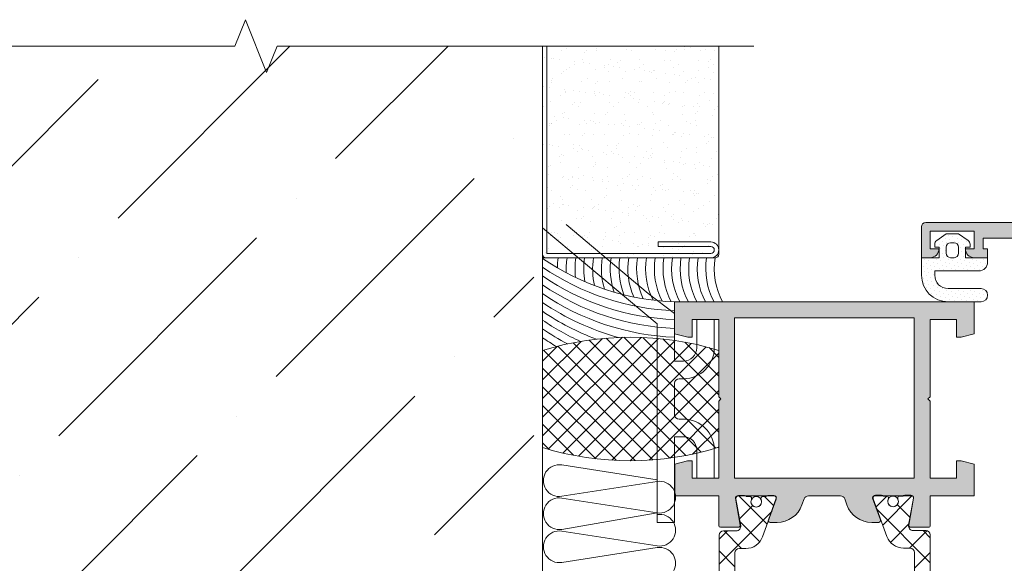
# Model space of a CAD drawing. Units: millimetres. Extents: x -6150 to 30696, y -9342 to 2857.
# Drawn here: x 10561 to 10840, y -8331 to -8177 of the extents above; entities that cross this region are included whole.
import ezdxf

# ---------------------------------------------------------------- set-up
doc = ezdxf.new("R2010")
doc.units = ezdxf.units.MM
doc.layers.get('0').update_dxf_attribs({"lineweight": 9})
doc.layers.add('Стена', color=251, linetype='Continuous', lineweight=9)

msp = doc.modelspace()

# ---------------------------------------------------------------- hatches: boundary and pattern name
h = msp.add_hatch()
h.set_pattern_fill('AR-SAND', color=256, scale=0.125, angle=-179.9999999999998, style=0)
h.set_pattern_definition([(142.5000000000002, (10165.48812481942, -6915.642462328018), (0.2000039119979778, 6.11766546661678), [0, -4.825999999999998, 0, -5.397499999999994, 0, -5.159374999999994]), (172.5000000000003, (10165.48812481942, -6915.642462328018), (-5.619041039225076, 8.960313757104402), [0, -2.603499999999995, 0, -4.349749999999995, 0, -1.666874999999997]), (212.5000000000002, (10169.39337481941, -6915.642462328018), (-9.887404628018224, 0.01796480848177602), [0, -1.5875, 0, -5.714999999999999, 0, -7.46125]), (222.5000000000002, (10169.39337481941, -6915.642462328018), (-9.544455655903727, 2.786616540715159), [0, -0.7937499999999993, 0, -3.746499999999997, 0, -4.286249999999997])])
h.paths.add_polyline_path([(10759.22530916516, -8184.267496496381), (10709.22530916516, -8184.267496496381), (10709.22530916516, -8244.285050666516), (10759.22530916516, -8244.285050666516)])
h = msp.add_hatch(color=256)
edge = h.paths.add_edge_path()
edge.add_line((10918.73689746262, -8320.617949709835), (10913.62528042758, -8320.617949709835))
edge.add_arc((10913.62528042758, -8320.117949709831), 0.4999999999999005, 170.0000000000078, 270.00000000001216, ccw=False)
edge.add_line((10913.13287655108, -8320.031125621), (10914.4922219532, -8312.321894755349))
edge.add_arc((10913.9998180767, -8312.235070666513), 0.5000000000001665, 349.99999999998, 449.9999999999878)
edge.add_line((10913.9998180767, -8311.735070666513), (10903.35924975121, -8311.735070666513))
edge.add_arc((10903.35924975121, -8312.235070666513), 0.5000000000001492, 90.00000000001627, 200.1284010223924)
edge.add_line((10902.88978785742, -8312.407133243134), (10905.13034914502, -8318.563030589869))
edge.add_arc((10904.66088725121, -8318.73509316651), 0.5000000000025561, 269.999999999772, 380.12840102470255, ccw=False)
edge.add_line((10904.66088725121, -8319.23509316651), (10887.48565666517, -8319.23509316651))
edge.add_arc((10887.48565666516, -8318.735093166513), 0.5000000000002203, 162.9862482261616, 269.9999999999918, ccw=False)
edge.add_line((10887.00753938756, -8318.588792555227), (10889.12758109649, -8312.764025824148))
edge.add_arc((10888.4228116309, -8312.507510716652), 0.7500000000001255, 340.000000000008, 342.4392844558337)
edge.add_line((10889.13785995206, -8312.733797919998), (10889.25675605895, -8312.407133243158))
edge.add_arc((10888.78729416516, -8312.235070666513), 0.500000000002875, 339.8715989752804, 450.0000000001995)
edge.add_line((10888.78729416516, -8311.735070666513), (10878.14672583967, -8311.735070666513))
edge.add_arc((10878.14672583967, -8312.235070666513), 0.4999999999999005, 449.9999999999878, 549.9999999999922)
edge.add_line((10877.65432196316, -8312.321894755343), (10879.01366736529, -8320.031125620995))
edge.add_arc((10878.52126348878, -8320.117949709831), 0.4999999999998784, 269.9999999999918, 369.9999999999968, ccw=False)
edge.add_line((10878.52126348878, -8320.617949709835), (10873.40869002468, -8320.617949709835))
edge.add_arc((10873.4086900247, -8320.117949709831), 0.5000000000001492, 179.9142550298867, 269.9999999999878, ccw=False)
edge.add_line((10872.90869058459, -8320.117201444089), (10872.92123475121, -8311.735050666513))
edge.add_line((10872.92123475121, -8311.735050666513), (10860.47530916517, -8311.735050666513))
edge.add_line((10860.47530916516, -8311.735050666513), (10860.47530916516, -8300.485050666513))
edge.add_line((10860.47530916516, -8300.485050666513), (10864.22530916516, -8300.485050666513))
edge.add_line((10864.22530916516, -8300.485050666513), (10864.22530916516, -8306.735050666513))
edge.add_line((10864.22530916516, -8306.735050666513), (10871.72530916516, -8306.735050666513))
edge.add_line((10871.72530916516, -8306.735050666513), (10871.72530916516, -8256.735050666513))
edge.add_line((10871.72530916516, -8256.735050666513), (10864.22530916516, -8256.735050666513))
edge.add_line((10864.22530916516, -8256.735050666513), (10864.22530916516, -8262.985050666513))
edge.add_line((10864.22530916516, -8262.985050666513), (10860.48481916516, -8262.985050666513))
edge.add_line((10860.48481916516, -8262.985050666513), (10860.48481916516, -8251.735050666513))
edge.add_line((10860.48481916516, -8251.735050666513), (10871.72530916516, -8251.735050666513))
edge.add_line((10871.72530916516, -8251.735050666513), (10871.72530916516, -8244.235050666513))
edge.add_line((10871.72530916516, -8244.235050666513), (10867.97530916516, -8244.235050666513))
edge.add_line((10867.97530916516, -8244.235050666513), (10867.97530916516, -8241.735050666513))
edge.add_line((10867.97530916516, -8241.735050666513), (10871.72530916516, -8241.735050666513))
edge.add_line((10871.72530916516, -8241.735050666513), (10871.72530916516, -8238.735050666512))
edge.add_line((10871.72530916516, -8238.735050666513), (10834.22530916516, -8238.735050666513))
edge.add_line((10834.22530916516, -8238.735050666513), (10834.22530916516, -8241.735050666515))
edge.add_line((10834.22530916516, -8241.735050666513), (10835.47530916516, -8241.735050666513))
edge.add_line((10835.47530916516, -8241.735050666513), (10835.47530916516, -8244.235050666513))
edge.add_line((10835.47530916516, -8244.235050666513), (10831.72530916516, -8244.235050666513))
edge.add_arc((10831.72530916516, -8241.735050666513), 2.499999999999964, 192.7090499329111, 270.0000000000008, ccw=False)
edge.add_line((10829.28655964812, -8242.285051387487), (10829.28655964812, -8241.735050666513))
edge.add_line((10829.28655964812, -8241.735050666513), (10831.72530916517, -8241.735050666513))
edge.add_line((10831.72530916516, -8241.735050666513), (10831.72530916516, -8236.735050666513))
edge.add_line((10831.72530916516, -8236.735050666513), (10819.22530916516, -8236.735050666513))
edge.add_line((10819.22530916516, -8236.735050666513), (10819.22530916516, -8241.735050666513))
edge.add_line((10819.22530916516, -8241.735050666513), (10821.72530916516, -8241.735050666513))
edge.add_arc((10819.22530916516, -8241.735050666513), 2.499999999999964, 269.99999999999915, 360.0000000000008, ccw=False)
edge.add_line((10819.22530916516, -8244.235050666513), (10816.72530916516, -8244.235050666513))
edge.add_line((10816.72530916516, -8244.235050666513), (10816.72530916516, -8235.485050666513))
edge.add_arc((10817.97530916516, -8235.485050666513), 1.249999999999964, 89.99999999999841, 180.0000000000016, ccw=False)
edge.add_line((10817.97530916516, -8234.235050666513), (10931.72530916516, -8234.235050666513))
edge.add_line((10931.72530916516, -8234.235050666513), (10931.72530916516, -8243.230240666513))
edge.add_line((10931.72530916516, -8243.230240666511), (10927.97530916516, -8244.23505066651))
edge.add_line((10927.97530916516, -8244.235050666513), (10926.72530916516, -8244.235050666513))
edge.add_line((10926.72530916516, -8244.235050666513), (10926.72530916516, -8238.735050666512))
edge.add_line((10926.72530916516, -8238.735050666513), (10919.22530916516, -8238.735050666513))
edge.add_line((10919.22530916516, -8238.735050666513), (10919.22530916516, -8261.110050666515))
edge.add_line((10919.22530916516, -8261.110050666513), (10918.60030916516, -8261.735050666513))
edge.add_line((10918.60030916516, -8261.735050666513), (10919.22530916516, -8262.360050666513))
edge.add_line((10919.22530916516, -8262.360050666513), (10919.22530916516, -8284.735050666515))
edge.add_line((10919.22530916516, -8284.735050666517), (10926.72530916516, -8284.735050666517))
edge.add_line((10926.72530916516, -8284.735050666517), (10926.72530916516, -8279.280660666518))
edge.add_line((10926.72530916516, -8279.28066066651), (10928.22298658675, -8279.28066066651))
edge.add_line((10928.22298658677, -8279.28066066651), (10931.71488666516, -8280.216312964587))
edge.add_line((10931.71488666516, -8280.216312964589), (10931.71488666516, -8289.235050666515))
edge.add_line((10931.71488666516, -8289.235050666513), (10919.22530916516, -8289.235050666513))
edge.add_line((10919.22530916516, -8289.235050666513), (10919.23689742742, -8320.117762092543))
edge.add_arc((10918.73689746262, -8320.117949709831), 0.4999999999998633, 269.9999999999918, 360.0214993586147, ccw=False)
h.paths.add_polyline_path([(10876.22530916516, -8238.735050666513), (10876.22530916516, -8306.735050666513), (10914.72530916517, -8306.735050666513), (10914.72530916517, -8238.735050666513)], flags=16)
h = msp.add_hatch()
h.set_pattern_fill('DOTS', color=256, scale=0.75, angle=45.00000000000001, style=0)
h.set_pattern_definition([(45.00000000000009, (10592.41392084455, -8882.420356002985), (-0.4209495056751184, 1.262848517025349), [0, -1.190625])])
edge = h.paths.add_edge_path()
edge.add_arc((10824.28656005902, -8249.23522066651), 7.500000000000107, 179.9999999999989, 269.9999999999992)
edge.add_line((10824.28656005902, -8256.73522066651), (10833.66150255902, -8256.73522066651))
edge.add_arc((10833.66150255902, -8254.86022066651), 1.875, 270, 450)
edge.add_line((10833.66150255902, -8252.98522066651), (10824.28656005902, -8252.98522066651))
edge.add_arc((10824.28656005902, -8249.23522066651), 3.75, 180, 270, ccw=False)
edge.add_line((10820.53656005902, -8249.23522066651), (10820.53656005902, -8247.985050666506))
edge.add_line((10820.53656005902, -8247.98505066651), (10833.03670005904, -8247.98505066651))
edge.add_arc((10833.03670005902, -8245.48505066651), 2.5, 270, 360)
edge.add_line((10835.53670005902, -8245.48505066651), (10835.53670005902, -8244.23505066651))
edge.add_line((10835.53670005902, -8244.23505066651), (10829.28655964812, -8244.23505066651))
edge.add_line((10829.28655964812, -8244.23505066651), (10829.28655964812, -8241.73505066651))
edge.add_line((10829.28655964812, -8241.73505066651), (10829.28628005904, -8241.73505066651))
edge.add_arc((10831.78628005902, -8241.73505066651), 2.5, 179.1430967643434, 180, ccw=False)
edge.add_line((10829.28655964812, -8241.697662603263), (10829.28655964812, -8241.235050666513))
edge.add_line((10829.28655964812, -8241.235050666513), (10829.33679031625, -8241.235050666513))
edge.add_arc((10831.78628005902, -8241.73505066651), 2.500000000000047, 125.8844751000799, 168.4630409671688, ccw=False)
edge.add_arc((10829.28655964812, -8240.411435666509), 1.250000000000131, 34.16021875575629, 54.99996993181031)
edge.add_line((10830.0035307309, -8239.387495987405), (10827.28655985356, -8237.485050373087))
edge.add_line((10827.28655985356, -8237.485050373092), (10823.78655985356, -8237.485050373092))
edge.add_line((10823.78655985356, -8237.485050373092), (10821.06958897622, -8239.387495987412))
edge.add_arc((10821.78656005902, -8240.411435666509), 1.249999999999745, 125.0000300681865, 145.8548247127237)
edge.add_arc((10819.28628005902, -8241.73505066651), 2.500000000000063, 11.536959032821414, 54.1049068988703, ccw=False)
edge.add_line((10821.73576980181, -8241.235050666513), (10821.78656005902, -8241.235050666513))
edge.add_line((10821.78656005902, -8241.235050666513), (10821.78656005902, -8244.235050666515))
edge.add_line((10821.78656005902, -8244.23505066651), (10816.78656005902, -8244.23505066651))
edge.add_line((10816.78656005902, -8244.23505066651), (10816.78656005902, -8249.23522066651))
edge = h.paths.add_edge_path(flags=17)
edge.add_arc((10825.03670005902, -8241.235050666513), 1.25, 90, 180, ccw=False)
edge.add_line((10825.03670005902, -8239.985050666513), (10826.03670005903, -8239.985050666513))
edge.add_arc((10826.03670005901, -8241.235050666513), 1.25, 0, 90, ccw=False)
edge.add_line((10827.28670005901, -8241.235050666513), (10827.28670005901, -8242.985050666515))
edge.add_arc((10826.03670005901, -8242.98505066651), 1.25, -90, 0, ccw=False)
edge.add_line((10826.03670005901, -8244.23505066651), (10825.03670005901, -8244.23505066651))
edge.add_arc((10825.03670005902, -8242.98505066651), 1.25, 180, 270, ccw=False)
edge.add_line((10823.78670005902, -8242.98505066651), (10823.78670005902, -8241.235050666513))
h = msp.add_hatch(color=256)
edge = h.paths.add_edge_path()
edge.add_arc((10818.7364218336, -8320.16797220983), 0.4999999999992959, 269.9999999999837, 360.07595607301505, ccw=False)
edge.add_line((10818.7364218336, -8320.667972209834), (10813.62528042758, -8320.667972209834))
edge.add_arc((10813.62528042758, -8320.16797220983), 0.5000000000001137, 170.0000000000048, 270.00000000001626, ccw=False)
edge.add_line((10813.13287655108, -8320.081148121), (10814.4922219532, -8312.371917255348))
edge.add_arc((10813.9998180767, -8312.285093166513), 0.5000000000001645, 350.0000000000048, 401.6829528697925)
edge.add_arc((10813.72383393092, -8312.327791428837), 0.7499999999998673, 390.0178515926782, 450.0000000000109)
edge.add_line((10813.72383393092, -8311.577791428837), (10812.00682012439, -8311.577791428837))
edge.add_arc((10812.00682012437, -8312.327791428837), 0.7499999999993179, 450, 493.6476837273196)
edge.add_line((10811.48915363321, -8311.785093166513), (10805.90645262678, -8311.785093166513))
edge.add_arc((10805.38878613561, -8312.327791428837), 0.7500000000027109, 406.3523162727281, 449.9999999999131)
edge.add_line((10805.38878613561, -8311.577791428837), (10803.75132163082, -8311.577791428837))
edge.add_arc((10803.75132163084, -8312.327791428837), 0.7500000000001705, 90.00000000002171, 136.0795952724261)
edge.add_arc((10803.35924975121, -8312.285093166513), 0.4999999999998791, 107.2362530100563, 200.0036802521042)
edge.add_line((10802.88941442619, -8312.456133417236), (10805.12661205099, -8318.601555145411))
edge.add_arc((10804.65677672597, -8318.77259539613), 0.5000000000002435, 270.0000000000325, 380.00368025205125, ccw=False)
edge.add_line((10804.65677672597, -8319.272595396127), (10802.63283436989, -8319.272595396127))
edge.add_arc((10802.63283436989, -8311.785093166513), 7.487502229616609, 199.9918138144888, 270, ccw=False)
edge.add_line((10795.59651796087, -8314.3449644584), (10794.96449951961, -8312.607735815995))
edge.add_arc((10793.78982267259, -8313.035093166513), 1.250000000000024, 379.9918138144816, 449.9999999999804)
edge.add_line((10793.78982267259, -8311.785093166513), (10784.66079565776, -8311.785093166513))
edge.add_arc((10784.66079565774, -8313.035093166513), 1.250000000000284, 90.00000000001302, 160.0081861855373)
edge.add_line((10783.48611881072, -8312.607735815993), (10782.85410036946, -8314.344964458394))
edge.add_arc((10775.81778396045, -8311.785093166513), 7.487502229614976, 269.99999999999784, 340.0081861855184, ccw=False)
edge.add_line((10775.81778396045, -8319.272595396127), (10773.79384160436, -8319.272595396127))
edge.add_arc((10773.79384160435, -8318.77259539613), 0.4999999999995453, 188.1108514547641, 270, ccw=False)
edge.add_line((10773.29884312727, -8318.843139762914), (10775.53503968969, -8312.699240194263))
edge.add_arc((10774.83027022412, -8312.44272508677), 0.7499999999998979, 339.9999999999844, 363.5455109962411)
edge.add_arc((10775.09136857912, -8312.285093166513), 0.5000000000002393, 347.1439811896204, 435.0969806537167)
edge.add_arc((10774.83027022412, -8312.44272508677), 0.7499999999999118, 418.6954508470967, 450.0000000000109)
edge.add_line((10774.83027022412, -8311.69272508677), (10773.19280571932, -8311.69272508677))
edge.add_arc((10773.19280571933, -8312.44272508676), 0.749999999994202, 90.00000000032567, 118.736202228038)
edge.add_line((10772.83222250084, -8311.785093166513), (10766.93535494907, -8311.785093166513))
edge.add_arc((10766.57477173059, -8312.44272508676), 0.749999999991342, 421.2637977719052, 450.0000000002823)
edge.add_line((10766.57477173057, -8311.69272508677), (10764.85775792402, -8311.69272508677))
edge.add_arc((10764.85775792404, -8312.44272508677), 0.7500000000001705, 90.00000000001083, 118.7362022279235)
edge.add_line((10764.49717470554, -8311.785093166513), (10764.45080025363, -8311.785093166513))
edge.add_arc((10764.45080025363, -8312.285093166513), 0.5000000000001137, 449.9999999999837, 549.9999999999952)
edge.add_line((10763.95839637713, -8312.371917255343), (10765.31774177925, -8320.081148120995))
edge.add_arc((10764.82533790275, -8320.16797220983), 0.500000000000115, 270.0000000000325, 369.9999999999631, ccw=False)
edge.add_line((10764.82533790275, -8320.667972209834), (10759.71419649673, -8320.667972209834))
edge.add_arc((10759.71419649673, -8320.16797220983), 0.5000000000003979, 180.0000000000326, 269.99999999996743, ccw=False)
edge.add_line((10759.21419649672, -8320.16797220983), (10759.22530916516, -8311.785050666515))
edge.add_line((10759.22530916516, -8311.785050666516), (10746.73573166516, -8311.785050666516))
edge.add_line((10746.73573166517, -8311.785050666516), (10746.73573166517, -8302.766312967382))
edge.add_line((10746.73573166517, -8302.766312967382), (10750.39785416518, -8301.785050666516))
edge.add_line((10750.39785416516, -8301.785050666516), (10751.72530916517, -8301.785050666516))
edge.add_line((10751.72530916516, -8301.785050666516), (10751.72530916516, -8306.785050666516))
edge.add_line((10751.72530916516, -8306.785050666516), (10759.22530916516, -8306.785050666516))
edge.add_line((10759.22530916516, -8306.785050666516), (10759.22530916516, -8284.899673166514))
edge.add_line((10759.22530916516, -8284.899673166514), (10759.85030916516, -8284.274673166514))
edge.add_line((10759.85030916516, -8284.274673166514), (10759.22530916516, -8283.649673166514))
edge.add_line((10759.22530916516, -8283.649673166514), (10759.22530916516, -8261.785050666516))
edge.add_line((10759.22530916516, -8261.785050666516), (10751.72530916516, -8261.785050666516))
edge.add_line((10751.72530916516, -8261.785050666516), (10751.72530916516, -8266.785050666516))
edge.add_line((10751.72530916516, -8266.785050666516), (10750.47530916516, -8266.785050666516))
edge.add_line((10750.47530916516, -8266.785050666516), (10746.72530916516, -8265.780240666518))
edge.add_line((10746.72530916516, -8265.78024066651), (10746.72530916516, -8256.78505066651))
edge.add_line((10746.72530916516, -8256.785050666516), (10831.72530916516, -8256.785050666516))
edge.add_line((10831.72530916516, -8256.785050666516), (10831.72530916516, -8265.780240666518))
edge.add_line((10831.72530916516, -8265.78024066651), (10827.97530916516, -8266.78505066651))
edge.add_line((10827.97530916516, -8266.785050666516), (10826.72530916516, -8266.785050666516))
edge.add_line((10826.72530916516, -8266.785050666516), (10826.72530916516, -8261.785050666516))
edge.add_line((10826.72530916516, -8261.785050666516), (10819.22530916516, -8261.785050666516))
edge.add_line((10819.22530916516, -8261.785050666516), (10819.22530916516, -8283.649673166514))
edge.add_line((10819.22530916516, -8283.649673166514), (10818.60030916516, -8284.274673166514))
edge.add_line((10818.60030916516, -8284.274673166514), (10819.22530916516, -8284.899673166514))
edge.add_line((10819.22530916516, -8284.899673166514), (10819.22530916516, -8306.785050666516))
edge.add_line((10819.22530916516, -8306.785050666516), (10826.72530916516, -8306.785050666516))
edge.add_line((10826.72530916516, -8306.785050666516), (10826.72530916516, -8301.785050666516))
edge.add_line((10826.72530916516, -8301.785050666516), (10828.05276783894, -8301.785050666516))
edge.add_line((10828.05276783894, -8301.785050666516), (10831.72530916517, -8302.769105666515))
edge.add_line((10831.72530916516, -8302.769105666513), (10831.72530916516, -8311.785050666515))
edge.add_line((10831.72530916516, -8311.785050666516), (10819.22530916516, -8311.785050666516))
edge.add_line((10819.22530916516, -8311.785050666516), (10819.23642139423, -8320.167309368248))
h.paths.add_polyline_path([(10814.72530916517, -8261.285050666513), (10763.72530916516, -8261.285050666513), (10763.72530916516, -8306.785050666516), (10814.72530916517, -8306.785050666516)], flags=16)
h = msp.add_hatch()
h.set_pattern_fill('_U', color=256, scale=3.75, angle=-134.9999999999998, style=0, double=1, pattern_type=0)
h.set_pattern_definition([(315.0000000000003, (7836.517239666207, -4978.555695693859), (-2.651650429449541, -2.651650429449566), []), (225.0000000000003, (7836.517239666207, -4978.555695693859), (-2.651650429449566, 2.651650429449541), [])])
edge = h.paths.add_edge_path()
edge.add_arc((10734.11289986761, -8216.57681064414), 85.20833333333103, -106.9664087885963, -72.85938608179649)
edge.add_line((10759.22530916516, -8298.000560058648), (10759.22530916516, -8284.899673166514))
edge.add_line((10759.22530916516, -8284.899673166514), (10759.85030916516, -8284.274673166514))
edge.add_line((10759.85030916516, -8284.274673166514), (10759.22530916516, -8283.649673166514))
edge.add_line((10759.22530916516, -8283.649673166514), (10759.22530916516, -8270.535050666516))
edge.add_arc((10734.22530916516, -8351.993383999845), 85.20833333333115, -287.0615312198974, -252.9384687801044)
edge.add_line((10709.22530916516, -8270.535050666516), (10709.2481713527, -8298.076536688617))
h = msp.add_hatch()
h.set_pattern_fill('_U', color=256, scale=5, angle=225, style=0, double=1, pattern_type=0)
h.set_pattern_definition([(134.9999999999999, (-24703.7194500742, -10786.44769705051), (3.535533905932742, 3.535533905932733), []), (44.99999999999995, (-24703.7194500742, -10786.44769705051), (3.535533905932735, -3.53553390593274), [])])
edge = h.paths.add_edge_path()
edge.add_line((10771.6392531338, -8384.982624372136), (10775.53503968969, -8395.686209979274))
edge.add_arc((10774.83027022411, -8395.942725086776), 0.7499999999964135, -89.9999999993052, 20.000000000680927, ccw=False)
edge.add_line((10774.83027022412, -8396.69272508677), (10773.19280571933, -8396.69272508677))
edge.add_arc((10773.19280571934, -8395.942725086767), 0.750000000003638, 221.8103148954843, 269.9999999995831, ccw=False)
edge.add_line((10772.63378872496, -8396.442725086767), (10771.69628872496, -8396.442725086767))
edge.add_arc((10771.69628872495, -8395.942725086763), 0.500000000003638, 180.0000000008338, 270.0000000008338, ccw=False)
edge.add_line((10771.19628872495, -8395.94272508677), (10771.19628872495, -8395.788209415427))
edge.add_arc((10771.69628872501, -8395.788209415432), 0.5000000000636646, 154.9921667650661, 179.9999999993747, ccw=False)
edge.add_arc((10769.88378872495, -8394.942725086767), 1.499999999995863, 334.9921667659823, 450.000000000278)
edge.add_arc((10769.88378872495, -8394.942725086768), 1.499999999998181, 90.00000000020843, 205.0078332345465)
edge.add_arc((10768.07128872495, -8395.788209415436), 0.500000000009167, 1.042224084812915e-09, 25.007833236444014, ccw=False)
edge.add_line((10768.57128872496, -8395.788209415427), (10768.57128872496, -8395.94272508677))
edge.add_arc((10768.07128872496, -8395.942725086763), 0.500000000003638, 269.9999999991662, 359.9999999991662, ccw=False)
edge.add_line((10768.07128872495, -8396.442725086767), (10767.13378872497, -8396.442725086756))
edge.add_arc((10766.57477173057, -8395.942725086756), 0.7500000000137983, 270, 318.1896851051642, ccw=False)
edge.add_line((10766.57477173057, -8396.69272508677), (10764.85775792404, -8396.69272508677))
edge.add_arc((10764.85775792403, -8395.942725086765), 0.750000000005457, 170.0000000002818, 270.0000000002779, ccw=False)
edge.add_line((10764.11915210927, -8395.812488953517), (10765.46853023719, -8388.159785308835))
edge.add_arc((10764.23752054593, -8387.942725086767), 1.249999999996391, 350.0000000006747, 450.0000000004169)
edge.add_line((10764.23752054592, -8386.69272508677), (10760.58378872494, -8386.69272508677))
edge.add_arc((10760.58378872494, -8385.44272508677), 1.25, 180, 270, ccw=False)
edge.add_line((10759.33378872494, -8385.44272508677), (10759.33378872494, -8322.94272508677))
edge.add_arc((10760.58378872495, -8322.942725086776), 1.250000000005457, 90.00000000025022, 179.9999999997499, ccw=False)
edge.add_line((10760.58378872494, -8321.69272508677), (10764.23752054592, -8321.69272508677))
edge.add_arc((10764.23752054592, -8320.442725086765), 1.250000000005457, 269.9999999997498, 370.000000000528)
edge.add_line((10765.46853023719, -8320.225664864669), (10764.11915210927, -8312.57296122002))
edge.add_arc((10764.85775792403, -8312.442725086774), 0.7500000000021755, 89.99999999958311, 189.9999999996054, ccw=False)
edge.add_line((10764.85775792404, -8311.69272508677), (10766.57477173057, -8311.69272508677))
edge.add_arc((10766.57477173058, -8312.442725086768), 0.749999999998181, 41.810314896443515, 90.00000000055587, ccw=False)
edge.add_line((10767.13378872495, -8311.942725086763), (10768.07128872495, -8311.942725086767))
edge.add_arc((10768.07128872495, -8312.442725086772), 0.500000000005457, 2.0838797354372218e-10, 90.00000000062528, ccw=False)
edge.add_line((10768.57128872496, -8312.44272508677), (10768.57128872496, -8312.597240758118))
edge.add_arc((10768.07128872496, -8312.597240758092), 0.5, 334.99216676330434, 359.99999999708183, ccw=False)
edge.add_arc((10769.88378872496, -8313.442725086765), 1.500000000004322, 154.9921667652897, 269.9999999995831)
edge.add_arc((10769.88378872494, -8313.442725086768), 1.500000000001819, 270, 385.0078332355162)
edge.add_arc((10771.69628872488, -8312.59724075813), 0.4999999999366443, 179.9999999985409, 205.0078332334205, ccw=False)
edge.add_line((10771.19628872495, -8312.597240758118), (10771.19628872495, -8312.44272508677))
edge.add_arc((10771.69628872495, -8312.442725086767), 0.5, 90.00000000083378, 180.0000000004169, ccw=False)
edge.add_line((10771.69628872494, -8311.942725086767), (10772.63378872496, -8311.942725086767))
edge.add_arc((10773.19280571932, -8312.44272508675), 0.7499999999798358, 90.00000000041689, 138.1896851045215, ccw=False)
edge.add_line((10773.19280571932, -8311.69272508677), (10774.83027022412, -8311.69272508677))
edge.add_arc((10774.83027022411, -8312.442725086763), 0.749999999992724, -20.000000000597822, 89.99999999944419, ccw=False)
edge.add_line((10775.53503968969, -8312.699240194263), (10771.6392531338, -8323.402825801404))
edge.add_arc((10766.94079002916, -8321.692725086728), 4.999999999994472, 270.00000000148, 340.0000000237884, ccw=False)
edge.add_line((10766.94079002929, -8326.692725086723), (10765.08378872495, -8326.69272508677))
edge.add_arc((10765.08378872495, -8327.94272508677), 1.25, 90, 180)
edge.add_line((10763.83378872495, -8327.94272508677), (10763.83378872495, -8340.94272508677))
edge.add_arc((10764.58378872495, -8340.942725086767), 0.750000000003638, 180.0000000002779, 270.0000000002779)
edge.add_line((10764.58378872496, -8341.69272508677), (10786.33378872495, -8341.69272508677))
edge.add_arc((10786.33378872495, -8342.942725086765), 1.249999999994543, -2.5011104298755527e-10, 90.00000000025022, ccw=False)
edge.add_arc((10786.33378872495, -8342.94272508677), 1.25, -90, 0, ccw=False)
edge.add_line((10786.33378872495, -8344.19272508677), (10764.58378872496, -8344.19272508677))
edge.add_arc((10764.58378872496, -8344.942725086778), 0.750000000007276, 90, 179.9999999994442)
edge.add_line((10763.83378872495, -8344.94272508677), (10763.83378872495, -8363.44272508677))
edge.add_arc((10764.58378872495, -8363.442725086767), 0.750000000003638, 180.0000000002779, 270.0000000002779)
edge.add_line((10764.58378872496, -8364.19272508677), (10786.33378872495, -8364.19272508677))
edge.add_arc((10786.33378872495, -8365.442725086765), 1.249999999994543, -2.5011104298755527e-10, 90.00000000025022, ccw=False)
edge.add_arc((10786.33378872495, -8365.44272508677), 1.25, -90, 0, ccw=False)
edge.add_line((10786.33378872495, -8366.69272508677), (10764.58378872494, -8366.69272508677))
edge.add_arc((10764.58378872495, -8367.442725086768), 0.749999999998181, 90.00000000069481, 180.000000000139)
edge.add_line((10763.83378872495, -8367.44272508677), (10763.83378872495, -8380.44272508677))
edge.add_arc((10765.08378872495, -8380.44272508677), 1.25, 180, 270)
edge.add_line((10765.08378872495, -8381.69272508677), (10766.94079002929, -8381.692725086818))
edge.add_arc((10766.94079002916, -8386.692725086812), 4.999999999994543, 19.999999976211598, 89.99999999852002, ccw=False)
h = msp.add_hatch()
h.set_pattern_fill('_U', color=256, scale=5, angle=44.99999999999999, style=0, double=1, pattern_type=0)
h.set_pattern_definition([(314.9999999999999, (-24703.7194500742, -10786.44769705051), (-3.535533905932742, -3.535533905932733), []), (225, (-24703.7194500742, -10786.44769705051), (-3.535533905932734, 3.535533905932741), [])])
edge = h.paths.add_edge_path()
edge.add_line((10813.49780312999, -8326.577791428837), (10811.64080182565, -8326.57779142879))
edge.add_arc((10811.64080182577, -8321.577791428783), 5.000000000007276, 199.9999999763131, 269.9999999986243, ccw=False)
edge.add_line((10806.94233872113, -8323.287892143471), (10803.04655216525, -8312.58430653633))
edge.add_arc((10803.75132163084, -8312.327791428837), 0.75000000000014, 89.99999999986107, 199.9999999998379, ccw=False)
edge.add_line((10803.75132163084, -8311.577791428837), (10805.38878613561, -8311.577791428837))
edge.add_arc((10805.38878613561, -8312.327791428837), 0.75, 41.81031489615458, 90.00000000027802, ccw=False)
edge.add_line((10805.94780312998, -8311.827791428834), (10806.88530312998, -8311.827791428834))
edge.add_arc((10806.88530312999, -8312.327791428841), 0.500000000007276, 4.16889633925166e-10, 90.00000000041689, ccw=False)
edge.add_line((10807.38530312999, -8312.327791428837), (10807.38530312999, -8312.482307100185))
edge.add_arc((10806.88530312994, -8312.482307100177), 0.5000000000545697, 334.99216676481444, 359.9999999991662, ccw=False)
edge.add_arc((10808.69780312999, -8313.327791428841), 1.499999999995863, 154.9921667659823, 270.0000000002779)
edge.add_arc((10808.69780312999, -8313.32779142884), 1.499999999998181, 270.0000000002084, 385.0078332345466)
edge.add_arc((10810.51030312998, -8312.482307100174), 0.5000000000001558, 180.0000000012506, 205.0078332366957, ccw=False)
edge.add_line((10810.01030312998, -8312.482307100185), (10810.01030312998, -8312.327791428837))
edge.add_arc((10810.51030312999, -8312.327791428841), 0.500000000007276, 89.99999999958311, 179.9999999995831, ccw=False)
edge.add_line((10810.51030312999, -8311.827791428834), (10811.44780312998, -8311.827791428845))
edge.add_arc((10812.00682012436, -8312.327791428848), 0.7500000000108004, 89.99999999944419, 138.1896851045865, ccw=False)
edge.add_line((10812.00682012437, -8311.577791428837), (10813.72383393092, -8311.577791428837))
edge.add_arc((10813.72383393092, -8312.327791428832), 0.749999999994543, -10.00000000041041, 89.99999999972209, ccw=False)
edge.add_line((10814.46243974567, -8312.458027562086), (10813.11306161775, -8320.110731206772))
edge.add_arc((10814.34407130901, -8320.327791428841), 1.249999999996391, 170.0000000006748, 270.0000000004169)
edge.add_line((10814.34407130902, -8321.577791428837), (10817.99780312998, -8321.577791428837))
edge.add_arc((10817.99780312998, -8322.827791428837), 1.25, 0, 90, ccw=False)
edge.add_line((10819.24780312998, -8322.827791428837), (10819.24780312998, -8343.327791428848))
edge.add_arc((10819.99780312998, -8343.327791428837), 0.75, 180.0000000008338, 270.0000000005558)
edge.add_line((10819.99780312999, -8344.077791428837), (10829.99811577781, -8344.077791428837))
edge.add_arc((10829.99811577781, -8345.82779142884), 1.750000000001819, 0.03586608803152558, 90, ccw=False)
edge.add_line((10831.74811543495, -8345.82669596159), (10831.74968078032, -8348.327321942874))
edge.add_arc((10830.99968092727, -8348.32779142884), 0.7499999999976699, -89.99999999986107, 0.03586608815078307, ccw=False)
edge.add_line((10830.99968092727, -8349.077791428837), (10829.99968122116, -8349.077791428837))
edge.add_arc((10829.99968122116, -8348.327791428837), 0.75, 180.0358660877338, 269.99999999972204, ccw=False)
edge.add_line((10829.24968136811, -8348.328260914797), (10829.24905479893, -8347.32732194287))
edge.add_arc((10828.49905494587, -8347.327791428843), 0.7500000000049504, 0.03586608870627463, 90.00000000069481)
edge.add_line((10828.49905494586, -8346.577791428837), (10819.99780312999, -8346.577791428837))
edge.add_arc((10819.99780312998, -8347.327791428836), 0.749999999998181, 89.9999999993052, 180.000000000139)
edge.add_line((10819.24780312998, -8347.327791428837), (10819.24780312998, -8370.827791428837))
edge.add_arc((10819.99780312999, -8370.827791428832), 0.750000000005457, 180.0000000004169, 270.0000000001389)
edge.add_line((10819.99780312999, -8371.577791428837), (10830.99780312999, -8371.577791428837))
edge.add_arc((10830.99780312999, -8372.327791428834), 0.749999999996362, -2.779074748104904e-10, 89.99999999944419, ccw=False)
edge.add_line((10831.74780312998, -8372.327791428837), (10831.74780312998, -8377.07779142883))
edge.add_arc((10830.99780312998, -8377.077791428837), 0.75, -89.99999999916622, 5.558149496209808e-10, ccw=False)
edge.add_line((10830.99780312999, -8377.827791428837), (10829.49780313, -8377.827791428837))
edge.add_arc((10829.49780312999, -8377.077791428832), 0.750000000005457, 180.0000000004169, 270.0000000001389, ccw=False)
edge.add_line((10828.74780312999, -8377.077791428837), (10828.74780312999, -8374.827791428834))
edge.add_arc((10827.99780312999, -8374.827791428841), 0.750000000003638, 5.558422176090186e-10, 90.00000000027794)
edge.add_line((10827.99780312998, -8374.077791428837), (10819.99780312999, -8374.077791428837))
edge.add_arc((10819.99780312998, -8374.827791428836), 0.749999999998181, 89.9999999993052, 180.000000000139)
edge.add_line((10819.24780312998, -8374.827791428837), (10819.24780312998, -8385.327791428837))
edge.add_arc((10817.99780312999, -8385.327791428841), 1.249999999996362, -89.999999999333, 1.667217475187499e-10, ccw=False)
edge.add_line((10817.99780313, -8386.577791428837), (10814.34407130902, -8386.577791428837))
edge.add_arc((10814.34407130903, -8387.827791428834), 1.249999999996362, 90.00000000016675, 190.0000000010109)
edge.add_line((10813.11306161777, -8388.044851650939), (10814.46243974567, -8395.697555295585))
edge.add_arc((10813.72383393092, -8395.827791428841), 0.7499999999969051, -89.99999999958311, 10.000000000523073, ccw=False)
edge.add_line((10813.72383393092, -8396.577791428837), (10812.00682012437, -8396.577791428837))
edge.add_arc((10812.00682012436, -8395.827791428837), 0.75, 221.8103148961546, 270.0000000002779, ccw=False)
edge.add_line((10811.44780312999, -8396.327791428841), (10810.51030312999, -8396.327791428834))
edge.add_arc((10810.51030312998, -8395.827791428832), 0.500000000001819, 180.0000000006253, 270.00000000104217, ccw=False)
edge.add_line((10810.01030312998, -8395.827791428837), (10810.01030312998, -8395.673275757494))
edge.add_arc((10810.51030313, -8395.673275757516), 0.5000000000163709, 154.9921667637196, 179.9999999974987, ccw=False)
edge.add_arc((10808.69780312998, -8394.827791428846), 1.50000000000784, 334.9921667656591, 450)
edge.add_arc((10808.69780312998, -8394.827791428836), 1.499999999998181, 89.99999999993052, 205.0078332354196)
edge.add_arc((10806.88530313002, -8395.673275757516), 0.4999999999690561, 2.501280960132135e-09, 25.00783323743798, ccw=False)
edge.add_line((10807.38530312999, -8395.673275757494), (10807.38530312999, -8395.827791428837))
edge.add_arc((10806.88530313, -8395.827791428837), 0.499999999996362, -89.99999999958311, 0, ccw=False)
edge.add_line((10806.88530313, -8396.327791428834), (10805.94780312998, -8396.327791428834))
edge.add_arc((10805.38878613561, -8395.827791428854), 0.7499999999841895, 270.00000000111163, 318.1896851051918, ccw=False)
edge.add_line((10805.38878613563, -8396.577791428837), (10803.75132163084, -8396.577791428837))
edge.add_arc((10803.75132163084, -8395.827791428836), 0.750000000001819, 160.0000000000791, 270, ccw=False)
edge.add_line((10803.04655216525, -8395.571276321341), (10806.94233872113, -8384.867690714203))
edge.add_arc((10811.64080182577, -8386.577791428894), 5.000000000007995, 90.00000000137572, 160.0000000236674, ccw=False)
edge.add_line((10811.64080182565, -8381.577791428885), (10813.49780312999, -8381.577791428837))
edge.add_arc((10813.49780312999, -8380.327791428837), 1.25, 270, 360)
edge.add_line((10814.74780312999, -8380.327791428837), (10814.74780312999, -8372.327791428834))
edge.add_arc((10813.99780312999, -8372.327791428841), 0.750000000003638, 5.558422176090186e-10, 90.00000000027794)
edge.add_line((10813.99780312999, -8371.577791428837), (10792.24780313001, -8371.577791428837))
edge.add_arc((10792.24780313, -8370.327791428834), 1.250000000003638, 180.0000000010005, 270.000000000667, ccw=False)
edge.add_arc((10792.24780312999, -8370.327791428837), 1.25, 90, 180.0000000008338, ccw=False)
edge.add_line((10792.24780312999, -8369.077791428837), (10813.99780313, -8369.077791428837))
edge.add_arc((10813.99780312999, -8368.327791428837), 0.75, 270.0000000008338, 360.0000000005559)
edge.add_line((10814.74780312999, -8368.32779142883), (10814.74780312999, -8339.827791428834))
edge.add_arc((10813.99780312999, -8339.827791428841), 0.750000000003638, 5.558422176090186e-10, 90.00000000027794)
edge.add_line((10813.99780312999, -8339.077791428837), (10792.24780313001, -8339.077791428837))
edge.add_arc((10792.24780313, -8337.827791428834), 1.250000000003638, 180.0000000010005, 270.000000000667, ccw=False)
edge.add_arc((10792.24780312999, -8337.827791428837), 1.25, 90, 180.0000000008338, ccw=False)
edge.add_line((10792.24780312999, -8336.577791428837), (10813.99780313, -8336.577791428837))
edge.add_arc((10813.99780312999, -8335.827791428837), 0.75, 270.0000000008338, 360.0000000005559)
edge.add_line((10814.74780312999, -8335.82779142883), (10814.74780312999, -8327.827791428837))
edge.add_arc((10813.49780312999, -8327.827791428837), 1.25, 0, 90)
at = {"layer": 'Стена', "true_color": 0x2776bb}
h = msp.add_hatch(dxfattribs=at)
h.set_pattern_fill('ANSI36', color=152, scale=10)
h.set_pattern_definition([(45, (-8954.530600941462, -21220.73259574642), (16.83798022700467, 61.73926083235044), [79.375, -15.875, 0, -15.875])])
h.paths.add_polyline_path([(10206.72530916516, -8434.26749649638), (10706.72530916516, -8434.26749649638), (10706.72530916516, -8184.267496496381), (10206.72530916516, -8184.267496496381)])

# ---------------------------------------------------------------- linework, layer by layer
at = {"color": 0}
for p, q in [((10621.9398091052, -8184.267496421366), (10624.93980913521, -8176.767496646375)), ((10624.93980913521, -8176.767496646375), (10630.93980910522, -8191.767496421366)), ((10466.45401035508, -8184.267496496381), (10621.9398091052, -8184.267496421366)), ((10630.93980910522, -8191.767496421366), (10633.93981063007, -8184.267496496381)), ((10633.93981063007, -8184.267496496381), (10706.72530916516, -8184.267496496381)), ((10706.72530916516, -8184.267496496381), (10769.22530916516, -8184.267496496381)), ((10759.22530916516, -8184.267496496381), (10769.22530916516, -8184.267496496381)), ((10709.22530916516, -8234.86005066651), (10709.22530916516, -8328.020827238128)), ((10741.80103348497, -8307.202467543593), (10714.68036330803, -8302.996292867778)), ((10714.68036330803, -8311.889967543593), (10741.80103348497, -8307.683792867778)), ((10741.80103348497, -8316.577467543593), (10714.68036330803, -8312.371292867778)), ((10714.68036330803, -8321.264967543593), (10741.80103348497, -8316.577467543593)), ((10741.80103348497, -8325.952467543593), (10714.68036330803, -8321.746292867778)), ((10714.68036330803, -8330.639967543593), (10741.80103348497, -8326.433792867778)), ((10709.22530916516, -8328.020827238128), (10709.22530916516, -8334.270827238128))]:
    msp.add_line(p, q, dxfattribs=at)
for points in [[(10709.22530916516, -8234.86005066651), (10709.22530916516, -8243.285050666513, 0.414213562373095), (10710.22530916516, -8244.285050666516), (10758.22530916517, -8244.285050666516, 0.414213562373095), (10759.22530916516, -8243.285050666513), (10759.22530916516, -8184.267496496381)], [(10710.47530916516, -8184.267496496381), (10710.47530916516, -8243.035050666516), (10756.97530916517, -8243.035050666516, 0.9999999999999999), (10756.97530916517, -8241.035050666513), (10742.07312840171, -8241.035050666513), (10742.07312840171, -8239.785050666513), (10756.97530916517, -8239.785050666513, -0.9999999999999999), (10756.97530916517, -8244.285050666516), (10709.22530916516, -8244.285050666516), (10709.22530916516, -8234.86005066651)], [(10709.22530916516, -8184.267496496381), (10709.22530916516, -8235.732993166515), (10741.72530916516, -8263.003729624845), (10741.72530916516, -8319.285050666516), (10746.72530916516, -8319.285050666516), (10746.72530916516, -8294.996530666514), (10749.22530916516, -8294.996530666514, -0.4142135623730507), (10752.97530916516, -8298.746530666514), (10752.97530916516, -8306.785050666516), (10757.97530916516, -8306.785050666516), (10757.97530916516, -8298.746530666514, 0.414213562373057), (10749.22530916516, -8289.996530666514), (10747.97530916516, -8289.996530666514, -0.4142135623733614), (10746.72530916516, -8288.746530666514), (10746.72530916516, -8279.80281816651, -0.4142135623733614), (10747.97530916516, -8278.55281816651), (10749.22530916516, -8278.55281816651, 0.4142135623730571), (10757.97530916516, -8269.80281816651), (10757.97530916516, -8261.785050666516), (10752.97530916516, -8261.785050666516), (10752.97530916516, -8269.80281816651, -0.4142135623730506), (10749.22530916516, -8273.55281816651), (10746.72530916516, -8273.55281816651), (10746.72530916516, -8260.081980666513), (10739.22530916516, -8254.378945666514), (10715.96359506115, -8234.86005066651)], [(10931.72530916516, -8234.235050666513), (10817.97530916516, -8234.235050666513, 0.414213562373095), (10816.72530916516, -8235.485050666513), (10816.72530916516, -8244.235050666513), (10819.22530916516, -8244.235050666513, 0.414213562373095), (10821.72530916516, -8241.735050666513), (10819.22530916516, -8241.735050666513), (10819.22530916516, -8236.735050666513), (10831.72530916516, -8236.735050666513), (10831.72530916516, -8241.735050666513), (10829.22530916516, -8241.735050666513, 0.414213562373095), (10831.72530916516, -8244.235050666513), (10835.47530916516, -8244.235050666513), (10835.47530916516, -8241.735050666513), (10834.22530916516, -8241.735050666513), (10834.22530916516, -8238.735050666513), (10871.72530916516, -8238.735050666513)], [(10759.33378872494, -8385.44272508677), (10759.33378872494, -8322.94272508677, -0.4142135623702314), (10760.58378872494, -8321.69272508677), (10764.23752054592, -8321.69272508677, 0.4663076581593119), (10765.46853023719, -8320.225664864669), (10764.11915210927, -8312.57296122002, -0.4663076581549594), (10764.85775792404, -8311.69272508677), (10766.57477173057, -8311.69272508677, -0.2134217652827095), (10767.13378872495, -8311.942725086763), (10768.07128872495, -8311.942725086767, -0.414213562375967), (10768.57128872496, -8312.44272508677), (10768.57128872496, -8312.597240758118, -0.1095524006900317), (10768.52441372495, -8312.808611840272, 0.5486632536560857), (10769.88378872494, -8314.94272508677, 0.5486632536624464), (10771.24316372494, -8312.808611840257, -0.1095524006950161), (10771.19628872495, -8312.597240758118), (10771.19628872495, -8312.44272508677, -0.4142135623702231), (10771.69628872494, -8311.942725086767), (10772.63378872496, -8311.942725086767, -0.2134217652827303), (10773.19280571932, -8311.69272508677), (10774.83027022412, -8311.69272508677, -0.5205670505517153), (10775.53503968969, -8312.699240194263), (10771.6392531338, -8323.402825801404, -0.3152987889859379), (10766.94079002929, -8326.692725086723), (10765.08378872495, -8326.69272508677, 0.414213562373095), (10763.83378872495, -8327.94272508677), (10763.83378872495, -8340.94272508677, 0.414213562373095)], [(10814.74780312999, -8335.82779142883), (10814.74780312999, -8327.827791428837, 0.414213562373095), (10813.49780312999, -8326.577791428837), (10811.64080182565, -8326.57779142879, -0.3152987889859497), (10806.94233872113, -8323.287892143471), (10803.04655216525, -8312.58430653633, -0.5205670505518243), (10803.75132163084, -8311.577791428837), (10805.38878613561, -8311.577791428837, -0.213421765282715), (10805.94780312998, -8311.827791428834), (10806.88530312998, -8311.827791428834, -0.414213562373095), (10807.38530312999, -8312.327791428837), (10807.38530312999, -8312.482307100185, -0.1095524006925424), (10807.33842812999, -8312.693678182368, 0.5486632536560823), (10808.69780313, -8314.827791428837, 0.5486632536560425), (10810.05717812999, -8312.693678182353, -0.1095524006974608), (10810.01030312998, -8312.482307100185), (10810.01030312998, -8312.327791428837, -0.414213562373095), (10810.51030312999, -8311.827791428834), (10811.44780312998, -8311.827791428845, -0.213421765287814), (10812.00682012437, -8311.577791428837), (10813.72383393092, -8311.577791428837, -0.4663076581549881), (10814.46243974567, -8312.458027562086), (10813.11306161775, -8320.110731206772, 0.4663076581533417), (10814.34407130902, -8321.577791428837), (10817.99780312998, -8321.577791428837, -0.414213562373095), (10819.24780312998, -8322.827791428837), (10819.24780312998, -8343.327791428848, 0.4142135623716523)]]:
    msp.add_lwpolyline(points, format="xyb")
for points in [[(10835.53670005902, -8245.48505066651, -0.414213562373095), (10833.03670005902, -8247.98505066651), (10820.53656005902, -8247.98505066651), (10820.53656005902, -8249.23522066651, 0.414213562373095), (10824.28656005902, -8252.98522066651), (10833.66150255902, -8252.98522066651, -0.9999999999999999), (10833.66150255902, -8256.73522066651), (10824.28656005902, -8256.73522066651, -0.414213562373095), (10816.78656005902, -8249.23522066651), (10816.78656005902, -8244.23505066651), (10821.78656005902, -8244.23505066651), (10821.78656005902, -8241.235050666513), (10820.53656005902, -8241.235050666513), (10820.53656005902, -8240.411435666509, -0.2446983041760669), (10821.06958897622, -8239.387495987405), (10823.78655985356, -8237.485050373092), (10827.28655985356, -8237.485050373092), (10830.0035307309, -8239.387495987405, -0.2446983041760841), (10830.53655964812, -8240.411435666509), (10830.53655964812, -8241.235050666513), (10829.28655964812, -8241.235050666513), (10829.28655964812, -8244.23505066651), (10835.53670005902, -8244.23505066651)], [(10827.28670005901, -8242.98505066651, -0.414213562373095), (10826.03670005901, -8244.23505066651), (10825.03670005902, -8244.23505066651, -0.414213562373095), (10823.78670005902, -8242.98505066651), (10823.78670005902, -8241.235050666513, -0.414213562373095), (10825.03670005902, -8239.985050666513), (10826.03670005901, -8239.985050666513, -0.414213562373095), (10827.28670005901, -8241.235050666513)], [(10826.72530916516, -8306.785050666516), (10826.72530916516, -8301.785050666516), (10828.05276783894, -8301.785050666516), (10831.72530916516, -8302.769105666513), (10831.72530916516, -8311.785050666516), (10819.22530916516, -8311.785050666516), (10819.23642139423, -8320.167309368248, -0.414601899422988), (10818.7364218336, -8320.667972209834), (10813.62528042758, -8320.667972209834, -0.4663076581548034), (10813.13287655108, -8320.081148121), (10814.4922219532, -8312.371917255343, 0.4663076581551129), (10813.9998180767, -8311.785093166513), (10803.35924975121, -8311.785093166513, 0.5205874604445179), (10802.88941442619, -8312.456133417236), (10805.12661205099, -8318.601555145407, -0.5205874604444056), (10804.65677672597, -8319.272595396127), (10802.63283436989, -8319.272595396127, -0.3153380592357513), (10795.59651796087, -8314.3449644584), (10794.96449951961, -8312.607735815993, 0.3153380592357469), (10793.78982267259, -8311.785093166513), (10784.66079565774, -8311.785093166513, 0.3153380592358958), (10783.48611881072, -8312.607735815993), (10782.85410036944, -8314.3449644584, -0.3153380592357609), (10775.81778396045, -8319.272595396127), (10773.79384160435, -8319.272595396127, -0.5205874604450089), (10773.32400627934, -8318.601555145407), (10775.56120390414, -8312.456133417236, 0.5205874604449162), (10775.09136857912, -8311.785093166513), (10764.45080025363, -8311.785093166513, 0.4663076581548036), (10763.95839637713, -8312.371917255343), (10765.31774177925, -8320.081148121, -0.4663076581547028), (10764.82533790275, -8320.667972209834), (10759.71419649673, -8320.667972209834, -0.414213562373095), (10759.21419649672, -8320.16797220983), (10759.22530916516, -8311.785050666516), (10746.73573166517, -8311.785050666516), (10746.73573166517, -8302.766312967382), (10750.39785416516, -8301.785050666516), (10751.72530916516, -8301.785050666516), (10751.72530916516, -8306.785050666516), (10759.22530916516, -8306.785050666516), (10759.22530916516, -8284.899673166514), (10759.85030916516, -8284.274673166514), (10759.22530916516, -8283.649673166514), (10759.22530916516, -8261.785050666516), (10751.72530916516, -8261.785050666516), (10751.72530916516, -8266.785050666516), (10750.47530916516, -8266.785050666516), (10746.72530916516, -8265.78024066651), (10746.72530916516, -8256.785050666516), (10831.72530916516, -8256.785050666516), (10831.72530916516, -8265.78024066651), (10827.97530916516, -8266.785050666516), (10826.72530916516, -8266.785050666516), (10826.72530916516, -8261.785050666516), (10819.22530916516, -8261.785050666516), (10819.22530916516, -8283.649673166514), (10818.60030916516, -8284.274673166514), (10819.22530916516, -8284.899673166514), (10819.22530916516, -8306.785050666516)]]:
    msp.add_lwpolyline(points, format="xyb", close=True)
msp.add_lwpolyline([(10814.72530916517, -8261.285050666513), (10814.72530916517, -8306.785050666516), (10763.72530916516, -8306.785050666516), (10763.72530916516, -8261.285050666513)], close=True)
for centre in [(10769.88378872494, -8313.44272508677), (10808.69780313, -8313.327791428841)]:
    msp.add_circle(centre, 1.499999999996078)
for centre, radius, start, end in [((10749.45646941678, -8185.394488555012), 71.44278546443114, 235.7278675787803, 267.809126636393), ((10733.46180942788, -8247.383134036234), 20.01140665690796, 171.0938824127275, 179.1941224433051), ((10735.96136613092, -8247.383134036234), 20.01140665690796, 171.0938824127275, 183.2267995555964), ((10738.46047953701, -8247.383134036234), 20.01140665690796, 171.0938824127275, 187.0225547033185), ((10740.96047953701, -8247.383134036234), 20.01140665690796, 171.0938824127275, 190.5574297460991), ((10743.45853223412, -8247.383134036234), 20.01140665690796, 171.0938824127275, 193.8031871570079), ((10745.95658493124, -8247.383134036234), 20.01140665690796, 171.0938824127275, 196.7411287927051), ((10748.45463762838, -8247.383134036234), 20.01140665690796, 171.0938824127275, 199.3537451282629), ((10750.9526903255, -8247.383134036234), 20.01140665690796, 171.0938824127275, 201.6285386656277), ((10753.45074302262, -8247.383134036234), 20.01140665690796, 171.0938824127275, 203.5585928642658), ((10755.94879571974, -8247.383134036234), 20.01140665690796, 171.0938824127275, 205.1426687941114), ((10758.51104011093, -8247.383134036234), 20.01140665690796, 171.0938824127275, 206.4123120727273), ((10760.97699696103, -8247.383134036234), 20.01140665690796, 171.0938824127275, 207.3032347045154), ((10763.44295381112, -8247.383134036234), 20.01140665690796, 171.0938824127275, 208.0231239961609), ((10765.8683690299, -8247.383134036234), 20.01140665690796, 171.0938824127275, 208.0231239961609), ((10768.29378424867, -8247.383134036234), 20.01140665690796, 171.0938824127275, 208.0231239961609), ((10770.71919946746, -8247.383134036234), 20.01140665690796, 171.0938824127275, 208.0231239961609), ((10773.14461468624, -8247.383134036234), 20.01140665690796, 171.0938824127275, 208.0231239961609), ((10775.57002990501, -8247.383134036234), 20.01140665690796, 171.0938824127275, 208.0231239961609), ((10777.99544512378, -8247.383134036234), 20.01140665690796, 171.0938824127275, 208.0231239961609), ((10749.45646941678, -8187.892319423798), 71.44278546443114, 235.7278675787803, 267.809126636393), ((10749.45646941678, -8190.390150292587), 71.44278546443114, 235.7278675787803, 267.809126636393), ((10749.45646941678, -8192.887981161373), 71.44278546443114, 235.7278675787803, 267.809126636393), ((10749.45646941678, -8195.385812030163), 71.44278546443114, 235.7278675787803, 267.809126636393), ((10749.45646941678, -8197.885812030163), 71.44278546443114, 235.7278675787803, 254.8738666585325), ((10749.45646941678, -8200.385812030163), 71.44278546443114, 235.7278675787803, 249.5787061645017), ((10749.45646941678, -8202.885812030163), 71.44278546443114, 235.7278675787803, 245.6607231928473), ((10749.45646941678, -8205.382353761765), 71.44278546443114, 235.7278675787803, 242.3807918789099), ((10734.22530916516, -8351.993383999845), 85.20833333333108, 72.93846877998219, 107.0615312200178), ((10749.45646941678, -8207.878895493366), 71.44278546443114, 235.7278675787803, 239.4830232389975), ((10734.11289986761, -8216.57681064414), 85.20833333333108, 253.0335912115658, 287.1566536509717), ((10713.9906983965, -8307.443130205684), 4.499999999999943, 81.18416968140207, 278.8158303185979), ((10742.4906983965, -8312.130630205684), 4.499999999999943, 261.1841696814021, 98.81583031859793), ((10713.9906983965, -8316.818130205684), 4.499999999999943, 81.18416968140207, 278.8158303185979), ((10742.4906983965, -8321.505630205684), 4.499999999999943, 261.1841696814021, 98.81583031859793), ((10713.9906983965, -8326.193130205684), 4.499999999999943, 81.18416968140207, 278.8158303185979), ((10742.4906983965, -8330.880630205684), 4.499999999999943, 261.1841696814021, 98.81583031859793)]:
    msp.add_arc(centre, radius, start, end)

doc.saveas('drawing.dxf')
